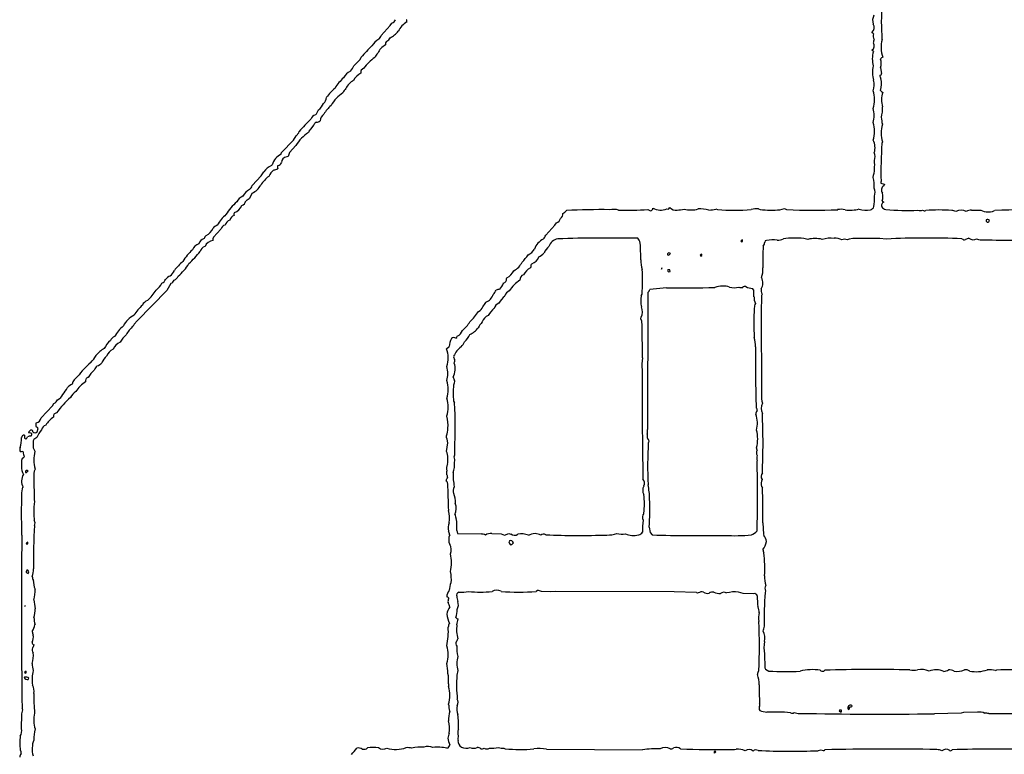
# Model space of a CAD drawing. Extents: x -7.5 to 3.7, y -0.3 to 4.4.
# Drawn here: x 0 to 1.8, y 0.7 to 2.1 of the extents above; entities that cross this region are included whole.
import ezdxf

# ---------------------------------------------------------------- set-up
doc = ezdxf.new("R2010")
doc.units = 0
doc.header["$MEASUREMENT"] = 0
doc.linetypes.add('solid', pattern=[0])
doc.layers.add('1', color=1, linetype='solid')

msp = doc.modelspace()

# ---------------------------------------------------------------- linework, layer by layer
at = {"layer": '1', "color": 7, "linetype": 'solid'}
for p, q in [((0.6595, 2.0561), (0.6624, 2.0604)), ((0.6425, 2.0375), (0.6595, 2.0561)), ((1.5697, 2.0407), (1.5665, 2.0431)), ((1.5697, 2.0073), (1.5665, 2.0098)), ((0.591, 1.9799), (0.6024, 1.992)), ((0.6024, 1.992), (0.6047, 1.9963)), ((0.6044, 1.9722), (0.6037, 1.9699)), ((0.6037, 1.9699), (0.6041, 1.9661)), ((0.6097, 1.9755), (0.6044, 1.9722)), ((1.5832, 1.9765), (1.5851, 1.9654)), ((1.5869, 1.9306), (1.5872, 1.9301)), ((0.5203, 1.8741), (0.5175, 1.872)), ((0.4873, 1.854), (0.488, 1.8564)), ((0.5064, 1.8569), (0.5053, 1.8543)), ((0.4547, 1.8164), (0.4769, 1.8402)), ((0.4769, 1.8402), (0.4822, 1.8481)), ((0.4822, 1.8481), (0.4873, 1.854)), ((1.5866, 1.8365), (1.5856, 1.8335)), ((0.4817, 1.8297), (0.4696, 1.8167)), ((0.4538, 1.8135), (0.4547, 1.8164)), ((0.4668, 1.8094), (0.4644, 1.8083)), ((0.4696, 1.8167), (0.4668, 1.8094)), ((0.4354, 1.7921), (0.4371, 1.7935)), ((0.3992, 1.7542), (0.4163, 1.7726)), ((0.4163, 1.7726), (0.4211, 1.7802)), ((1.5838, 1.7586), (1.5899, 1.7572)), ((1.5902, 1.7567), (1.589, 1.7538)), ((1.5899, 1.7572), (1.5902, 1.7567)), ((0.3936, 1.7293), (0.3876, 1.7254)), ((0.3994, 1.74), (0.3936, 1.7293)), ((1.5861, 1.7257), (1.5893, 1.7232)), ((1.1448, 1.7091), (1.1496, 1.7066)), ((1.1802, 1.7104), (1.1838, 1.7097)), ((1.1838, 1.7097), (1.1863, 1.7129)), ((1.2729, 1.7102), (1.2759, 1.7092)), ((1.3533, 1.7107), (1.3561, 1.709)), ((1.3935, 1.7088), (1.4023, 1.7109)), ((1.4023, 1.7109), (1.4061, 1.709)), ((1.7543, 1.7082), (1.7717, 1.7077)), ((1.7717, 1.7077), (1.7784, 1.7057)), ((1.794, 1.7057), (1.798, 1.7074)), ((1.7821, 1.6896), (1.7818, 1.6871)), ((0.3402, 1.6722), (0.3263, 1.6569)), ((0.9525, 1.6609), (0.9695, 1.6794)), ((0.9695, 1.6794), (0.9724, 1.6838)), ((1.7818, 1.6871), (1.7839, 1.6853)), ((0.3263, 1.6569), (0.3251, 1.6541)), ((0.3251, 1.6541), (0.3251, 1.6511)), ((1.1285, 1.6515), (1.1256, 1.6549)), ((1.1297, 1.6489), (1.1285, 1.6515)), ((1.3231, 1.6491), (1.3231, 1.6519)), ((1.4462, 1.6529), (1.4385, 1.6546)), ((1.5241, 1.6532), (1.5203, 1.6521)), ((1.5311, 1.6543), (1.5241, 1.6532)), ((1.5819, 1.6548), (1.5311, 1.6543)), ((1.5938, 1.6536), (1.5819, 1.6548)), ((1.1311, 1.6421), (1.1297, 1.6489)), ((1.1313, 1.6145), (1.1311, 1.6421)), ((1.3198, 1.6495), (1.3213, 1.6482)), ((1.3213, 1.6482), (1.3231, 1.6491)), ((1.1313, 1.6143), (1.1313, 1.6145)), ((1.1819, 1.6259), (1.1819, 1.6237)), ((1.1819, 1.6237), (1.184, 1.6233)), ((1.184, 1.6233), (1.1872, 1.6265)), ((1.2432, 1.6229), (1.2446, 1.6215)), ((1.2446, 1.6215), (1.2464, 1.6224)), ((1.2464, 1.6224), (1.2464, 1.6253)), ((0.9243, 1.6009), (0.9235, 1.5994)), ((1.1713, 1.5992), (1.1704, 1.5969)), ((0.8783, 1.5789), (0.8791, 1.5803)), ((1.1861, 1.5952), (1.1822, 1.5952)), ((1.184, 1.592), (1.1864, 1.5924)), ((1.1864, 1.5924), (1.1861, 1.5952)), ((0.2462, 1.57), (0.2385, 1.5563)), ((1.18, 1.5615), (1.1486, 1.5587)), ((1.344, 1.5574), (1.3421, 1.5605)), ((0.2385, 1.5563), (0.1824, 1.4996)), ((1.1321, 1.5462), (1.1338, 1.5497)), ((1.1446, 1.5525), (1.1438, 1.2943)), ((1.3446, 1.5445), (1.344, 1.5574)), ((1.3589, 1.5469), (1.358, 1.5142)), ((1.3599, 1.5499), (1.3589, 1.5469)), ((1.1313, 1.5032), (1.1318, 1.5063)), ((1.133, 1.4985), (1.1313, 1.5032)), ((1.358, 1.5142), (1.3585, 1.3649)), ((0.1769, 1.493), (0.175, 1.4896)), ((0.1824, 1.4996), (0.1769, 1.493)), ((1.134, 1.4906), (1.133, 1.4985)), ((1.1345, 1.4298), (1.134, 1.4906)), ((0.7654, 1.4468), (0.7704, 1.4507)), ((1.3585, 1.3649), (1.359, 1.3526)), ((0.0014, 1.3165), (0.0229, 1.3394)), ((0.0229, 1.3394), (0.0258, 1.3438)), ((0.7788, 1.3481), (0.7805, 1.3448)), ((1.359, 1.3526), (1.3596, 1.3478)), ((1.3596, 1.3478), (1.3606, 1.3439)), ((0.0257, 1.3231), (0.0251, 1.3207)), ((0.0251, 1.3207), (0.0252, 1.3178)), ((0.0307, 1.326), (0.0257, 1.3231)), ((-0.0297, 1.2837), (-0.0294, 1.2783)), ((-0.0175, 1.2877), (-0.022, 1.2881)), ((-0.0175, 1.2939), (-0.0168, 1.2941)), ((-0.0061, 1.2903), (-0.0037, 1.2963)), ((0.7655, 1.2796), (0.7653, 1.2827)), ((-0.0294, 1.2783), (-0.027, 1.2766)), ((-0.0122, 1.2756), (-0.0132, 1.273)), ((-0.0132, 1.273), (-0.0132, 1.2602)), ((-0.0063, 1.2793), (-0.0122, 1.2756)), ((0.7668, 1.2762), (0.7655, 1.2796)), ((0.7656, 1.2533), (0.768, 1.2691)), ((0.768, 1.2691), (0.7668, 1.2762)), ((1.1465, 1.2734), (1.1456, 1.2702)), ((-0.036, 1.2522), (-0.0373, 1.2523)), ((-0.0342, 1.2399), (-0.0304, 1.2431)), ((-0.0132, 1.2602), (-0.01, 1.2534)), ((1.3505, 1.2557), (1.3493, 1.2599)), ((-0.028, 1.216), (-0.0279, 1.2137)), ((-0.0279, 1.2137), (-0.0258, 1.2133)), ((-0.0258, 1.2133), (-0.0226, 1.2166)), ((-0.0119, 1.2029), (-0.0113, 1.1631)), ((-0.0352, 1.1246), (-0.0346, 1.1754)), ((-0.0346, 1.1754), (-0.0336, 1.1828)), ((-0.0336, 1.1828), (-0.0326, 1.1856)), ((1.3587, 1.1871), (1.3604, 1.1848)), ((-0.0112, 1.1551), (-0.0116, 1.1528)), ((-0.0113, 1.1631), (-0.0106, 1.1575)), ((-0.0106, 1.1575), (-0.0112, 1.1551)), ((1.3613, 1.1186), (1.3623, 1.0974)), ((0.7846, 1.104), (0.7861, 1.0983)), ((0.7861, 1.0983), (0.8306, 1.0977)), ((0.8509, 1.0983), (0.8683, 1.0978)), ((0.8683, 1.0978), (0.8747, 1.0955)), ((0.8747, 1.0955), (0.883, 1.0983)), ((0.883, 1.0983), (0.8868, 1.0974)), ((1.1471, 1.1105), (1.1487, 1.1006)), ((1.1487, 1.1006), (1.1529, 1.0957)), ((1.3623, 1.0974), (1.3629, 1.0948)), ((-0.0267, 1.0796), (-0.0252, 1.0783)), ((-0.0252, 1.0783), (-0.0234, 1.0791)), ((-0.0234, 1.0791), (-0.0234, 1.082)), ((0.8839, 1.0845), (0.8831, 1.083)), ((-0.0253, 1.0291), (-0.0268, 1.0266)), ((-0.0233, 1.029), (-0.0253, 1.0291)), ((-0.0217, 1.0259), (-0.0233, 1.029)), ((-0.0228, 1.0232), (-0.0217, 1.0259)), ((0.9367, 0.9908), (0.9345, 0.9891)), ((0.9387, 0.9909), (0.9367, 0.9908)), ((0.9443, 0.9888), (0.9387, 0.9909)), ((0.9617, 0.9883), (0.9443, 0.9888)), ((0.9703, 0.9891), (0.9617, 0.9883)), ((1.1943, 0.9882), (0.9703, 0.9891)), ((1.2366, 0.9873), (1.1943, 0.9882)), ((1.3243, 0.9855), (1.3153, 0.988)), ((1.3438, 0.9849), (1.3243, 0.9855)), ((1.3666, 0.99), (1.3656, 0.9869)), ((-0.0286, 0.9626), (-0.0294, 0.9603)), ((1.3645, 0.8718), (1.3652, 0.8451)), ((-0.0268, 0.8387), (-0.03, 0.8363)), ((-0.03, 0.8363), (-0.0286, 0.835)), ((-0.0286, 0.835), (-0.0268, 0.8358)), ((-0.0268, 0.8358), (-0.0268, 0.8387)), ((0.7867, 0.84), (0.785, 0.8316)), ((1.3652, 0.8451), (1.3666, 0.8426)), ((1.3666, 0.8426), (1.3728, 0.8391)), ((1.4759, 0.8391), (1.478, 0.8408)), ((1.7995, 0.8403), (1.8015, 0.841)), ((-0.0293, 0.8279), (-0.0304, 0.8267)), ((-0.0228, 0.8232), (-0.0215, 0.8258)), ((-0.0346, 0.7582), (-0.0326, 0.7657)), ((-0.0326, 0.7657), (-0.0344, 0.7685)), ((1.5055, 0.7654), (1.5052, 0.7639)), ((1.5052, 0.7639), (1.5073, 0.762)), ((1.5093, 0.7654), (1.5055, 0.7654)), ((1.5073, 0.762), (1.5097, 0.7625)), ((1.5097, 0.7625), (1.5093, 0.7654)), ((1.7394, 0.7611), (1.7352, 0.76)), ((1.7659, 0.7617), (1.7394, 0.7611)), ((-0.0352, 0.7304), (-0.0346, 0.7582)), ((1.7352, 0.76), (1.6844, 0.7585)), ((0.8731, 0.6939), (0.876, 0.6927)), ((0.9539, 0.692), (1.1345, 0.6908)), ((1.2713, 0.6883), (1.2694, 0.6875)), ((1.2694, 0.6875), (1.2694, 0.6846)), ((1.2727, 0.687), (1.2713, 0.6883)), ((1.4753, 0.6889), (1.478, 0.6908))]:
    msp.add_line(p, q, dxfattribs=at)
for centre, radius, start, end in [((2.0888, 2.0653), 0.5043, 176.4189, 184.0516), ((0.6583, 2.0712), 0.0116, 290.8837, 339.1163), ((0.7108, 2.0273), 0.0407, 119.4033, 153.287), ((0.6945, 2.0652), 0.00448, 146.0627, 213.9373), ((1.5905, 2.0655), 0.0224, 154.1147, 197.4027), ((0.6322, 2.0804), 0.0548, 299.249, 320.4486), ((1.5599, 2.0524), 0.0113, 305.686, 394.9707), ((1.5809, 2.0367), 0.0119, 160.6174, 215.4668), ((0.655, 1.9995), 0.0352, 119.4262, 148.5966), ((0.6184, 2.0481), 0.0263, 317.0302, 336.2995), ((0.6588, 2.0205), 0.00861, 133.9478, 187.5187), ((0.6502, 2.0356), 0.0092, 286.5858, 341.5355), ((1.5626, 2.0175), 0.00864, 296.4876, 400.502), ((1.5938, 2.0194), 0.0249, 155.1828, 171.2343), ((1.6414, 2.0152), 0.0574, 165.3494, 199.2373), ((0.8559, 1.7801), 0.3314, 134.1764, 139.2817), ((0.6662, 1.9769), 0.0407, 138.4467, 152.1033), ((0.6661, 1.9901), 0.0333, 118.4094, 155.6436), ((1.6183, 1.9927), 0.0508, 163.3068, 194.7232), ((0.6712, 1.934), 0.0742, 123.5063, 146.0542), ((1.5881, 1.9911), 0.0052, 100.2535, 161.9513), ((1.5561, 1.9845), 0.0283, 343.5884, 376.9662), ((0.5977, 1.9433), 0.03, 116.4845, 151.7573), ((0.5426, 2.006), 0.055, 319.3922, 331.7463), ((1.6167, 1.9678), 0.049, 165.7681, 197.7438), ((0.6349, 1.8889), 0.0936, 132.8049, 148.2515), ((0.6041, 1.9251), 0.0307, 116.6807, 156.8004), ((0.6167, 1.9393), 0.0295, 115.1166, 153.4015), ((1.54, 1.9443), 0.0312, 339.1784, 376.0213), ((1.5821, 1.9654), 0.003, 261.1879, 361.1799), ((1.5911, 1.9622), 0.00943, 178.8283, 218.4894), ((1.543, 1.9461), 0.0419, 342.3713, 374.0862), ((0.6337, 1.8495), 0.1183, 131.4699, 142.9724), ((0.6068, 1.8721), 0.0678, 122.5779, 150.4499), ((0.6048, 1.9111), 0.039, 137.9394, 152.2293), ((1.511, 1.9165), 0.0605, 344.0267, 375.9733), ((1.5888, 1.9374), 0.00699, 214.2982, 254.4071), ((1.6307, 1.9157), 0.0459, 161.7321, 196.6284), ((0.5231, 1.9214), 0.0161, 310.3497, 357.4398), ((0.4794, 1.9193), 0.0503, 320.9987, 333.4557), ((0.502, 1.9231), 0.0345, 310.5394, 336.1925), ((0.5964, 1.8529), 0.0717, 132.7317, 149.8507), ((1.5203, 1.8865), 0.0507, 344.7565, 375.2435), ((1.5244, 1.8998), 0.0624, 344.5177, 362.495), ((0.6855, 1.6933), 0.2561, 133.4125, 140.4459), ((0.5235, 1.8732), 0.0153, 109.1012, 156.4851), ((0.5209, 1.8855), 0.0114, 267.2381, 304.3116), ((0.5433, 1.8756), 0.016, 123.4768, 178.052), ((1.6531, 1.8867), 0.0687, 182.915, 194.1967), ((0.4473, 1.9118), 0.0807, 317.0912, 330.4656), ((1.5109, 1.8565), 0.0606, 344.0349, 375.9651), ((1.6449, 1.8532), 0.0606, 164.0337, 195.9663), ((0.5418, 1.7956), 0.0691, 121.8727, 150.378), ((1.541, 1.8257), 0.0316, 343.194, 386.6532), ((2.462, 1.7786), 0.8782, 176.4157, 181.034), ((0.4665, 1.786), 0.0303, 114.7804, 165.653), ((0.4648, 1.7978), 0.0105, 92.2758, 181.4092), ((1.4746, 1.7931), 0.0974, 346.1752, 365.0711), ((1.5491, 1.8085), 0.0236, 343.376, 379.9761), ((0.4511, 1.7586), 0.037, 115.0908, 144.3055), ((0.4566, 1.7612), 0.0281, 125.4063, 157.9892), ((0.4409, 1.7955), 0.0114, 267.3822, 304.3382), ((0.4552, 1.7886), 0.00832, 154.502, 197.3315), ((0.4463, 1.8006), 0.00858, 279.2486, 338.7344), ((0.4722, 1.718), 0.068, 127.771, 146.7765), ((1.5038, 1.7531), 0.0675, 356.9494, 374.3397), ((1.5869, 1.7606), 0.00361, 142.8852, 212.7537), ((0.4053, 1.7235), 0.0258, 114.9519, 155.0466), ((0.3785, 1.7627), 0.0224, 315.2185, 337.8289), ((0.3845, 1.7716), 0.0349, 295.4003, 332.137), ((1.5486, 1.7415), 0.024, 342.1512, 379.6028), ((1.5936, 1.746), 0.00909, 120.5739, 220.5532), ((0.39, 1.714), 0.022, 111.6583, 154.1307), ((0.3741, 1.7298), 0.0142, 292.5566, 341.7665), ((1.4593, 1.7299), 0.1122, 352.2626, 362.1185), ((1.5628, 1.734), 0.0247, 340.4397, 374.213), ((0.433, 1.649), 0.0974, 130.119, 148.5684), ((0.3577, 1.7255), 0.0236, 291.0827, 338.069), ((0.9778, 1.7178), 0.0171, 291.8649, 321.8728), ((1.0563, 0.4832), 1.2258, 89.2352, 93.0386), ((1.0798, 1.6697), 0.0398, 75.6855, 100.3277), ((1.1093, 2.2371), 0.5292, 267.8682, 273.8478), ((1.148, 1.7128), 0.0064, 284.4652, 350.9773), ((1.1688, 1.7388), 0.0306, 241.8621, 291.8665), ((1.1965, 1.7208), 0.0129, 217.3131, 283.7024), ((1.1948, 1.7858), 0.0778, 273.5756, 283.534), ((1.2259, 1.7543), 0.046, 253.6966, 287.1569), ((1.243, 1.6492), 0.0613, 74.2317, 93.3115), ((1.2549, 1.7846), 0.0766, 273.5396, 283.6198), ((1.3096, 2.1311), 0.4232, 265.4434, 274.0597), ((1.3509, 1.6752), 0.0356, 86.1296, 108.5642), ((1.376, 1.894), 0.186, 263.8689, 275.4078), ((1.4561, 2.8559), 1.148, 267.5053, 272.3072), ((1.5082, 1.6829), 0.0267, 72.2959, 102.892), ((1.5248, 1.7757), 0.0679, 262.8642, 285.4532), ((1.556, 1.7522), 0.0441, 252.6346, 280.295), ((1.563, 1.7165), 0.00765, 276.4016, 347.498), ((1.5914, 1.7168), 0.0068, 107.7121, 204.1308), ((1.5992, 1.7272), 0.0193, 223.2931, 250.4275), ((1.6375, 2.4022), 0.6947, 266.3029, 271.3258), ((1.658, 1.7321), 0.0247, 259.6985, 279.7823), ((1.6654, 1.7129), 0.00604, 238.5976, 297.6066), ((1.6933, 1.3237), 0.3846, 86.4418, 93.7422), ((1.714, 1.679), 0.0287, 67.1398, 83.7362), ((1.7348, 1.6896), 0.0186, 58.3517, 121.1832), ((1.7564, 1.6817), 0.0265, 94.5183, 116.5778), ((1.8549, 0.2034), 1.505, 88.0867, 92.1659), ((0.4042, 1.6384), 0.082, 131.49, 149.7845), ((0.3639, 1.6739), 0.0168, 114.1282, 159.5493), ((0.3693, 1.6856), 0.0129, 109.082, 163.356), ((0.369, 1.7), 0.00451, 129.786, 209.8773), ((0.9678, 1.6957), 0.0127, 290.8056, 345.4811), ((0.9751, 1.7002), 0.00926, 303.0457, 370.4943), ((1.7862, 1.7423), 0.0374, 257.97, 282.0608), ((1.7847, 1.685), 0.0053, 47.7206, 119.1109), ((1.7843, 1.6892), 0.00399, 264.8822, 355.5834), ((0.3017, 1.6842), 0.0261, 294.3121, 337.195), ((0.3383, 1.665), 0.0155, 108.8536, 144.0194), ((0.3509, 1.6691), 0.0111, 104.5087, 163.7488), ((0.3145, 1.6384), 0.0171, 110.5636, 159.4364), ((0.3306, 1.6445), 0.0241, 138.5194, 155.8244), ((0.3286, 1.6316), 0.0198, 100.0395, 157.1316), ((0.9651, 1.6212), 0.0367, 118.3935, 158.4579), ((0.9284, 1.6715), 0.0263, 317.0302, 336.2995), ((0.978, 1.6334), 0.0206, 98.0303, 162.7084), ((1.0689, -0.9707), 2.6262, 88.7624, 92.0467), ((1.3252, 1.6458), 0.00652, 108.6762, 144.6228), ((1.3684, 1.6473), 0.00364, 95.5552, 174.4939), ((1.3805, 1.5693), 0.0826, 84.6317, 98.7113), ((1.3887, 1.6804), 0.0289, 269.1364, 292.9628), ((1.4224, 1.4909), 0.1645, 84.3908, 97.8349), ((1.4596, 1.6024), 0.0522, 75.172, 104.8099), ((1.4894, 1.5954), 0.0598, 83.9941, 106.0434), ((1.4976, 1.6259), 0.0291, 64.5712, 93.7183), ((1.5151, 1.6364), 0.0166, 71.843, 107.7118), ((1.6704, 0.0486), 1.6068, 87.648, 92.7316), ((1.7412, 1.659), 0.00689, 225.0721, 287.0428), ((1.7527, 1.6377), 0.0175, 100.6087, 122.9909), ((1.7572, 1.6649), 0.0126, 232.6149, 302.0381), ((1.7751, 1.6808), 0.0289, 247.1563, 276.4106), ((1.8343, 3.5179), 1.8666, 268.2804, 271.9462), ((0.3491, 1.5637), 0.0935, 132.008, 149.2653), ((0.306, 1.6243), 0.0214, 110.2811, 155.4465), ((0.3128, 1.6279), 0.0116, 102.4951, 169.7295), ((0.9067, 1.6491), 0.0282, 295.9686, 329.2907), ((0.9809, 1.6129), 0.0349, 130.4185, 155.958), ((1.6999, 1.6129), 0.3389, 175.4059, 182.2535), ((1.353, 1.6475), 0.0118, 320.6372, 360.9124), ((-0.0099, 1.901), 0.4128, 314.6143, 318.9571), ((0.8616, 1.6603), 0.0681, 312.5689, 327.528), ((0.9171, 1.6292), 0.0241, 291.8719, 337.7887), ((0.9283, 1.645), 0.0273, 293.9314, 319.2064), ((1.1943, 1.6146), 0.0631, 180.25, 197.0025), ((1.1849, 1.6233), 0.00401, 53.6675, 138.8253), ((1.2485, 1.6191), 0.00652, 108.6773, 144.6079), ((0.3478, 1.5213), 0.1199, 131.2403, 142.5421), ((0.195, 1.6593), 0.0997, 310.5875, 328.4781), ((0.8756, 1.6248), 0.0352, 298.4561, 335.533), ((0.938, 1.5719), 0.0311, 117.6505, 153.1912), ((0.9305, 1.6022), 0.00643, 134.2293, 191.6775), ((0.8362, 1.5745), 0.2986, 355.2474, 364.1695), ((1.1685, 1.5989), 0.00278, 314.1538, 366.0089), ((1.3243, 1.5953), 0.0372, 337.1724, 366.5003), ((0.2259, 1.5802), 0.0103, 288.4026, 344.5715), ((0.2524, 1.5638), 0.0215, 111.2051, 140.6363), ((0.2294, 1.6038), 0.0251, 307.5417, 337.68), ((0.2464, 1.5894), 0.0146, 293.8254, 336.7684), ((0.871, 1.5778), 0.00741, 280.6862, 368.8964), ((0.8641, 1.6085), 0.0319, 298.0131, 332.6586), ((0.9127, 1.5771), 0.00917, 105.5675, 186.111), ((1.1839, 1.594), 0.00205, 143.4292, 272.4283), ((1.3399, 1.5705), 0.0213, 328.874, 389.0155), ((0.1912, 1.591), 0.0431, 308.8476, 331.6413), ((0.2433, 1.5791), 0.00948, 287.6543, 341.2299), ((0.8659, 1.5447), 0.0141, 91.5259, 118.39), ((0.8476, 1.5772), 0.0257, 314.2881, 344.8125), ((0.9402, 1.5199), 0.0671, 123.0471, 147.5142), ((1.1362, 1.5624), 0.013, 310.4624, 343.1792), ((1.21, 3.2014), 1.6401, 268.9519, 272.1365), ((1.2854, 1.5243), 0.0407, 70.8652, 110.6044), ((1.3073, 1.5918), 0.0302, 253.5478, 287.2264), ((1.3205, 1.5732), 0.0111, 247.7214, 284.5605), ((1.3279, 1.5572), 0.00696, 78.9788, 132.0029), ((1.3416, 1.5837), 0.0232, 237.9042, 271.3204), ((1.3707, 1.5568), 0.0128, 167.7488, 212.6964), ((0.1515, 1.5964), 0.0773, 310.6142, 329.639), ((0.8274, 1.5595), 0.0281, 295.9115, 338.4685), ((0.8212, 1.5784), 0.0435, 317.8746, 330.7819), ((0.9185, 1.4983), 0.0647, 132.2922, 147.9981), ((0.8895, 1.542), 0.0151, 112.8183, 163.8), ((1.1774, 1.5368), 0.0462, 168.2532, 194.1432), ((1.3676, 1.5431), 0.023, 176.4578, 208.1365), ((0.2545, 1.462), 0.0913, 132.8447, 148.4757), ((0.2082, 1.5215), 0.0174, 111.2512, 154.7966), ((0.8208, 1.5294), 0.0132, 292.1351, 344.6906), ((0.778, 1.5731), 0.0729, 319.5764, 327.7304), ((0.8996, 1.4741), 0.0662, 132.4602, 147.8305), ((0.8695, 1.5187), 0.0151, 112.863, 163.9861), ((1.1141, 1.5166), 0.0205, 329.7099, 385.8406), ((1.7843, 1.495), 0.44, 176.3345, 183.5012), ((1.3733, 1.5216), 0.0282, 157.801, 176.9345), ((0.1955, 1.4705), 0.0435, 115.644, 153.5649), ((0.7327, 1.5793), 0.1119, 313.1039, 326.2471), ((0.8505, 1.4917), 0.0189, 111.5333, 162.9383), ((0.208, 1.4306), 0.0785, 130.9272, 150.0793), ((0.2218, 1.4386), 0.0692, 132.529, 150.3156), ((0.7612, 1.5241), 0.0549, 308.6672, 331.0717), ((0.7883, 1.5147), 0.0464, 297.0801, 322.1305), ((0.869, 1.4642), 0.0492, 137.9124, 153.4878), ((0.1448, 1.4573), 0.0134, 111.5999, 158.1034), ((0.2068, 1.4235), 0.0669, 132.4327, 147.6603), ((0.7984, 1.4505), 0.028, 146.829, 179.6336), ((0.7793, 1.4617), 0.00604, 55.0673, 136.4123), ((0.7809, 1.4712), 0.00487, 292.0475, 351.7747), ((0.7778, 1.4873), 0.0186, 295.2151, 341.1563), ((0.7679, 1.4942), 0.0464, 312.193, 333.3794), ((1.2628, 1.4489), 0.0846, 0.977, 13.1476), ((0.1422, 1.4047), 0.0475, 117.2206, 141.6413), ((0.1627, 1.4264), 0.0469, 130.1972, 154.1139), ((0.164, 1.4323), 0.0302, 116.8705, 153.1333), ((0.8249, 1.411), 0.051, 129.087, 154.655), ((0.7738, 1.4705), 0.0275, 313.6555, 337.0529), ((4.554, 1.4321), 3.2067, 179.6743, 181.7345), ((0.0611, 1.4567), 0.0494, 313.4344, 332.8788), ((0.1512, 1.4038), 0.0392, 131.8797, 154.6696), ((0.1486, 1.4234), 0.0254, 117.076, 157.9669), ((0.7163, 1.4292), 0.0522, 342.2323, 379.7835), ((0.7856, 1.4316), 0.0069, 168.9812, 222.1075), ((1.2029, 1.4167), 0.0696, 169.2132, 188.0069), ((0.1816, 1.3166), 0.1355, 129.7331, 145.1089), ((0.1167, 1.4018), 0.0156, 126.609, 163.4797), ((0.1007, 1.4322), 0.0191, 290.395, 322.1419), ((0.7171, 1.3999), 0.0507, 344.7581, 375.2419), ((0.7447, 1.4091), 0.0369, 334.4792, 376.9042), ((0.7696, 1.4241), 0.0112, 337.8596, 374.4694), ((0.082, 1.3747), 0.0226, 120.7942, 167.1888), ((0.0916, 1.3861), 0.00666, 100.9062, 194.0432), ((0.1463, 1.3574), 0.0661, 132.4569, 147.8341), ((0.7958, 1.3966), 0.0182, 190.7588, 212.2259), ((10.0507, 1.3676), 8.9168, 179.74666, 181.06606), ((-0.0108, 1.4064), 0.0701, 319.3283, 332.0893), ((0.0717, 1.3534), 0.0288, 113.9457, 135.5215), ((0.1187, 1.3335), 0.061, 123.293, 147.8146), ((0.7077, 1.3699), 0.0606, 344.036, 375.964), ((0.894, 1.3632), 0.1162, 172.5131, 187.4869), ((0.7699, 1.3846), 0.0109, 325.4505, 372.6418), ((0.1573, 1.2372), 0.1546, 130.4082, 144.9663), ((0.0264, 1.3663), 0.0169, 290.9978, 340.7991), ((0.0813, 1.343), 0.0271, 121.972, 153.8283), ((0.0216, 1.3547), 0.0117, 291.2845, 339.0599), ((0.7079, 1.3366), 0.0604, 343.9957, 376.0043), ((-0.2112, 1.2957), 0.9929, 357.7296, 362.8319), ((1.3766, 1.3342), 0.0187, 148.8146, 210.24), ((0.0507, 1.278), 0.0473, 122.7373, 148.6184), ((0.7081, 1.3033), 0.0602, 354.0517, 375.9978), ((1.3616, 1.3223), 0.0137, 144.4564, 176.1967), ((1.3054, 1.3063), 0.0457, 343.4154, 381.701), ((1.3466, 1.3316), 0.00406, 341.03, 418.0931), ((0.0171, 1.2688), 1.3445, 357.616, 362.384), ((-0.0016, 1.3032), 0.00696, 147.315, 212.685), ((-0.0103, 1.3186), 0.012, 283.8737, 349.563), ((-0.0086, 1.2943), 0.00533, 22.8067, 78.1655), ((0.0152, 1.2905), 0.0131, 111.7405, 164.8023), ((-0.0309, 1.2794), 0.00438, 74.775, 184.5115), ((-0.0302, 1.2821), 0.00641, 299.5907, 345.2133), ((-0.0172, 1.2677), 0.0145, 91.7379, 117.6748), ((-0.0133, 1.2859), 0.009, 117.8754, 166.0486), ((-0.0186, 1.285), 0.00293, 287.7722, 428.1333), ((-0.0198, 1.2888), 0.00609, 10.9068, 60.1766), ((-0.0101, 1.2932), 0.00495, 221.7421, 323.5329), ((0.0338, 1.2649), 0.0427, 137.0902, 160.2141), ((0.7379, 1.2953), 0.0301, 335.2451, 363.3442), ((1.1574, 1.2826), 0.0142, 167.1966, 220.0979), ((1.125, 1.2906), 0.0192, 345.273, 371.0337), ((1.291, 1.2766), 0.0606, 344.0349, 375.9651), ((-0.0871, 1.2766), 0.0519, 341.8591, 362.7626), ((1.859, 1.2263), 0.7148, 176.4787, 182.9015), ((-0.0306, 1.2568), 0.00807, 152.8574, 213.2572), ((-0.0341, 1.2494), 0.00337, 58.8951, 124.803), ((0.0079, 1.256), 0.0404, 185.283, 198.7402), ((0.0498, 1.2369), 0.062, 164.5542, 195.85), ((0.7177, 1.238), 0.0503, 349.4806, 377.695), ((0.7497, 1.2519), 0.0315, 344.0067, 368.0907), ((0.7642, 1.2379), 0.0167, 343.059, 378.7097), ((1.3595, 1.2507), 0.0103, 151.0031, 208.9969), ((1.3704, 1.2406), 0.0205, 165.5385, 195.3162), ((-0.0044, 1.2301), 0.0313, 161.7699, 190.3493), ((-0.0048, 1.2238), 0.0304, 178.7294, 207.1515), ((0.7799, 1.2214), 0.0147, 149.8743, 199.0712), ((0.7317, 1.2281), 0.0487, 342.1453, 365.8975), ((-1.0182, 1.1699), 2.3696, 358.3878, 361.5781), ((-0.0091, 1.1971), 0.0261, 150.6575, 206.1915), ((-0.025, 1.2133), 0.00407, 54.0755, 137.5919), ((0.0212, 1.2076), 0.0334, 158.4046, 188.1307), ((0.7763, 1.2124), 0.0111, 157.7267, 194.5582), ((0.7598, 1.2047), 0.00752, 353.0271, 400.7933), ((0.8718, 1.2066), 0.0939, 176.0142, 192.3013), ((1.3685, 1.2061), 0.0106, 139.7604, 215.7289), ((0.7774, 1.195), 0.0133, 139.2002, 167.3574), ((0.7615, 1.1928), 0.00591, 2.3538, 60.9099), ((1.8519, 1.2013), 1.0845, 180.4392, 183.1572), ((1.1511, 1.1798), 0.0162, 149.9184, 210.0816), ((1.1235, 1.1933), 0.0147, 338.7479, 395.2604), ((1.0096, 1.1627), 0.1383, 0.3926, 11.4629), ((1.3729, 1.1923), 0.0151, 149.5205, 199.9305), ((0.7931, 1.1789), 0.0152, 149.6684, 199.8171), ((0.7462, 1.1588), 0.036, 354.9483, 384.6999), ((0.9805, 1.1541), 0.1576, 353.5757, 366.4243), ((0.4453, 1.1403), 0.9162, 358.6458, 362.7857), ((0.1418, 1.1394), 0.154, 175.0112, 186.1923), ((0.7529, 1.1457), 0.0307, 337.8024, 378.8409), ((0.7772, 1.1431), 0.3713, 354.9639, 363.1679), ((0.7146, 1.1267), 0.0564, 351.9541, 375.3469), ((0.7996, 1.1358), 0.0183, 185.3339, 210.6449), ((1.1459, 1.129), 0.0115, 139.7862, 209.9792), ((-0.2669, 1.1065), 0.2324, 357.2399, 364.4568), ((1.209, 1.0486), 1.2217, 176.9513, 180.7858), ((-0.0186, 1.1179), 0.00884, 330.9159, 393.5096), ((0.7905, 1.1092), 0.0223, 154.4266, 195.8071), ((0.7002, 1.1121), 0.0848, 354.4867, 369.7266), ((1.2079, 1.1077), 0.0736, 167.7556, 185.4771), ((14.0867, 0.9489), 14.1222, 179.40587, 180.73222), ((0.7414, 1.0908), 0.0303, 9.5171, 23.996), ((0.7891, 1.0871), 0.0197, 153.8896, 207.6292), ((0.8296, 1.0773), 0.0204, 63.7134, 87.2971), ((0.8493, 1.0763), 0.022, 85.8731, 118.8683), ((0.8933, 1.1048), 0.0098, 228.2753, 308.8791), ((0.9063, 1.0659), 0.032, 65.3784, 102.3567), ((0.9343, 1.0647), 0.0336, 93.7771, 115.9061), ((0.9298, 1.0711), 0.0273, 61.0276, 85.0013), ((0.9485, 1.0887), 0.00836, 60.2141, 131.395), ((1.0152, 2.6199), 1.5252, 267.6478, 271.9586), ((1.0668, 1.1665), 0.071, 270.4185, 285.9085), ((1.0956, 1.1328), 0.0357, 254.8408, 280.9691), ((1.1179, 1.1347), 0.0401, 247.2525, 283.521), ((1.1228, 1.1102), 0.0152, 287.4141, 321.1047), ((1.2373, 4.1852), 3.0907, 268.4357, 270.97), ((1.3086, 1.3789), 0.2846, 266.1832, 276.2645), ((1.3317, 1.1199), 0.0251, 288.3686, 318.6279), ((1.3459, 1.0806), 0.0222, 7.0011, 39.8693), ((-0.0213, 1.0758), 0.00653, 108.7017, 144.5953), ((0.7556, 1.068), 0.0188, 334.7531, 392.0094), ((0.8906, 1.0828), 0.00754, 178.5569, 236.2366), ((0.886, 1.0796), 0.00537, 11.1077, 113.3518), ((0.8776, 1.0922), 0.018, 299.5444, 319.8832), ((1.3338, 1.0886), 0.0345, 323.3488, 351.1804), ((0.7144, 1.0433), 0.0606, 344.036, 375.964), ((1.3791, 1.069), 0.0176, 183.3369, 204.0444), ((1.143, 1.0322), 0.222, 356.5031, 367.6735), ((-0.0227, 1.0274), 0.00421, 190.2113, 268.7701), ((-0.0523, 1.0319), 0.0398, 338.7081, 359.9374), ((0.7237, 1.0133), 0.0508, 351.1589, 375.2359), ((0.0121, 1.0215), 0.0276, 188.525, 204.4207), ((0.0293, 1.01), 0.0424, 179.8113, 202.9126), ((0.8162, 0.988), 0.0459, 157.5815, 175.8491), ((1.4145, 1.0168), 0.05, 177.9031, 198.9503), ((-0.072, 0.99), 0.0624, 344.5177, 363.2198), ((0.7856, 0.9782), 0.0199, 139.1271, 177.3333), ((0.7904, 0.9819), 0.0061, 106.1823, 198.1524), ((0.7913, 1.073), 0.0853, 268.2737, 280.6019), ((0.8291, 1.2125), 0.2245, 264.3484, 275.6407), ((0.8598, 0.9761), 0.0157, 58.0263, 123.5666), ((0.9028, 1.3916), 0.4037, 265.0831, 274.5091), ((1.2395, 0.991), 0.00473, 231.573, 271.1116), ((1.2465, 0.9757), 0.0127, 77.7718, 123.1332), ((1.2573, 0.9999), 0.0143, 235.7433, 280.583), ((1.2678, 0.9735), 0.0146, 84.4248, 122.7351), ((1.2801, 1.0074), 0.0223, 240.7475, 273.5292), ((1.2879, 0.9781), 0.00956, 58.1457, 132.0672), ((1.3087, 0.9285), 0.0599, 83.73, 105.3326), ((1.3452, 0.9795), 0.0056, 14.04, 104.7114), ((1.9337, 0.9419), 0.5699, 175.466, 181.8198), ((1.3743, 0.9948), 0.00914, 140.8926, 211.8762), ((0.1166, 0.9827), 0.1289, 184.1723, 191.671), ((0.7638, 0.9725), 0.00694, 34.2585, 74.9924), ((0.7822, 0.9701), 0.0141, 153.7845, 188.4384), ((0.7433, 0.954), 0.0287, 12.0485, 29.4254), ((0.826, 0.9841), 0.0416, 185.6578, 199.5942), ((0.7687, 0.9643), 0.019, 331.6296, 377.7612), ((1.4633, 0.9781), 0.1126, 178.6114, 189.2049), ((-0.0808, 0.9581), 0.0712, 345.2807, 358.839), ((0.8049, 0.9387), 0.0397, 147.7194, 168.5623), ((0.8357, 0.9557), 0.0703, 187.4121, 202.3374), ((0.7225, 0.9574), 0.063, 344.1382, 358.0559), ((1.3283, 0.949), 0.0263, 0.3615, 25.0865), ((1.39, 0.9396), 0.0367, 164.8546, 190.7511), ((0.0567, 0.9435), 0.0687, 182.9153, 194.1941), ((0.7881, 0.92), 0.0196, 152.6737, 174.1659), ((0.7889, 0.9441), 0.007, 214.3214, 254.3848), ((0.7469, 0.94), 0.0402, 340.3908, 356.2724), ((0.2947, 0.8885), 1.0601, 357.368, 362.3891), ((-0.0467, 0.9344), 0.0376, 326.9278, 348.0107), ((0.0078, 0.9168), 0.0232, 187.2361, 205.5787), ((0.6447, 0.9133), 0.1241, 347.5925, 363.9922), ((0.8567, 0.9179), 0.0724, 173.1516, 194.4427), ((1.3113, 0.9312), 0.0534, 341.4843, 352.0093), ((1.3344, 0.9005), 0.0307, 349.0268, 386.7191), ((-0.0111, 0.8928), 0.00421, 172.5096, 262.4395), ((-0.0344, 0.9033), 0.0216, 332.4544, 369.326), ((0.7914, 0.8912), 0.00842, 156.8994, 216.1413), ((0.775, 0.9026), 0.0119, 316.9805, 346.5707), ((1.4144, 0.8831), 0.0512, 167.0349, 192.7666), ((-0.0067, 0.8792), 0.00855, 155.932, 222.0407), ((-0.0754, 0.87), 0.0624, 344.5177, 363.2198), ((-0.0264, 0.8922), 0.0152, 321.2331, 346.2529), ((0.7077, 0.87), 0.0606, 344.036, 375.964), ((0.8564, 0.8838), 0.0719, 178.1062, 193.8387), ((0.0533, 0.8568), 0.0687, 182.9144, 194.1954), ((0.6784, 0.8345), 0.0896, 0.1251, 12.155), ((0.8371, 0.8533), 0.0522, 165.1924, 194.8077), ((0.0521, 0.8227), 0.0676, 165.1868, 188.546), ((1.3621, 0.8329), 0.0108, 140.3085, 182.454), ((1.404, 1.3092), 0.4712, 266.198, 273.3411), ((1.4553, 0.7445), 0.0973, 81.6537, 104.1655), ((1.474, 0.845), 0.00621, 222.6972, 288.0903), ((1.5665, -2.5356), 3.3776, 88.7817, 91.5001), ((1.6442, 0.88), 0.0392, 261.2724, 282.2088), ((1.659, 0.8046), 0.0376, 65.5877, 99.9857), ((1.6879, 0.8095), 0.0322, 63.6018, 114.4411), ((1.7003, 0.8584), 0.0201, 275.7454, 302.2114), ((1.7123, 0.8208), 0.0206, 62.7447, 93.6661), ((1.7283, 0.8668), 0.0284, 256.6697, 296.5835), ((1.7425, 0.8245), 0.017, 59.7633, 95.1304), ((1.7631, 0.9), 0.0621, 258.8346, 289.87), ((1.7871, 0.7866), 0.0551, 76.9794, 93.0525), ((1.8699, -1.7014), 2.5433, 88.6709, 91.5414), ((-0.0229, 0.8329), 0.00972, 219.7403, 270.9777), ((-0.0286, 0.8151), 0.0128, 56.3941, 92.9475), ((0.7089, 0.8219), 0.0605, 353.5298, 372.2182), ((1.0196, 0.8129), 0.2354, 175.4391, 186.4578), ((1.2948, 0.8129), 0.0598, 0.0816, 19.1438), ((-0.0355, 0.8008), 0.0239, 350.8461, 389.7136), ((0.8398, 0.8145), 0.0708, 179.6019, 183.8417), ((0.7158, 0.7929), 0.0559, 343.1036, 377.5775), ((1.6801, 0.8021), 0.3257, 178.0947, 184.1387), ((0.2246, 0.7864), 0.2367, 177.4368, 186.4459), ((0.7761, 0.7806), 0.0112, 326.6157, 391.1214), ((0.8336, 0.7461), 0.0646, 164.5623, 180.9754), ((0.6937, 0.7585), 0.0778, 3.576, 13.533), ((0.8165, 0.768), 0.0317, 168.2591, 200.6763), ((1.3607, 0.7693), 0.00657, 149.3479, 221.1997), ((1.3502, 0.7758), 0.00573, 326.255, 389.2269), ((1.3699, 0.7936), 0.032, 243.6222, 267.8985), ((1.3831, 0.4206), 0.3413, 84.9441, 92.4196), ((1.4167, 0.7661), 0.00646, 237.7146, 306.0199), ((1.4291, 0.7846), 0.0253, 249.9929, 272.7174), ((1.526, 0.7702), 0.00482, 40.2884, 230.0455), ((1.5188, 0.7706), 0.00582, 314.4716, 369.973), ((1.5259, 0.7764), 0.00491, 254.6989, 321.106), ((1.769, 0.7382), 0.0236, 63.8886, 97.5663), ((0.0466, 0.7463), 0.0588, 166.7302, 196.1412), ((0.7146, 0.7301), 0.0564, 351.9549, 375.346), ((0.6427, 0.7382), 0.1453, 356.3947, 367.3468), ((1.5874, 9.1949), 8.437, 268.93306, 270.65867), ((1.7815, 0.742), 0.0176, 72.6061, 97.1064), ((1.7683, -4.7782), 5.537, 88.7443, 89.8085), ((-0.0534, 0.7265), 0.0185, 327.3499, 372.0404), ((0.0665, 0.7109), 0.0787, 165.9757, 181.3689), ((0.8048, 0.7228), 0.0182, 159.8874, 197.8223), ((0.0488, 0.7033), 0.0875, 171.344, 188.656), ((0.0332, 0.692), 0.0485, 159.3915, 195.5061), ((0.8025, 0.7088), 0.0347, 157.3446, 173.9246), ((0.8008, 0.7146), 0.0328, 183.6625, 206.3548), ((0.8171, 0.711), 0.0302, 167.9342, 185.0387), ((0.7999, 0.7071), 0.013, 174.6954, 240.9857), ((-0.0443, 0.685), 0.00835, 350.9158, 398.305), ((0.5515, 0.7214), 0.0524, 311.3767, 328.3408), ((0.5989, 0.6795), 0.0147, 57.7616, 100.8425), ((0.6093, 0.7032), 0.0116, 257.3155, 308.574), ((0.6288, 0.6154), 0.0797, 83.9165, 98.9045), ((0.6459, 0.7058), 0.014, 232.1317, 300.4116), ((0.6696, 0.7491), 0.0579, 253.2985, 290.037), ((0.6921, 0.67), 0.0248, 72.1314, 95.971), ((0.7198, 0.594), 0.1017, 88.321, 101.4167), ((0.7306, 0.6744), 0.0226, 66.0193, 110.2657), ((0.7487, 0.621), 0.0746, 76.4632, 96.8835), ((0.7642, 0.7004), 0.00717, 286.5222, 356.7068), ((0.8024, 0.7136), 0.02, 243.7675, 291.1667), ((0.8163, 0.711), 0.0173, 247.3702, 292.6664), ((0.8222, 0.6817), 0.0134, 54.0606, 86.3896), ((0.8316, 0.7015), 0.00912, 260.0405, 301.2005), ((0.8411, 0.7016), 0.00923, 238.9057, 303.3879), ((0.8515, 0.7398), 0.0463, 263.3604, 284.3897), ((0.8709, 0.7195), 0.0257, 252.1376, 275.0399), ((0.9049, 0.992), 0.3008, 264.4864, 274.7607), ((0.9408, 0.6202), 0.0729, 79.6489, 98.6653), ((1.1608, 0.4996), 0.193, 87.8317, 97.8136), ((1.1773, 0.6771), 0.018, 58.9254, 121.1003), ((1.1884, 0.6993), 0.00701, 254.9734, 313.5799), ((1.1984, 0.6831), 0.0122, 50.5175, 114.6793), ((1.275, 2.3333), 1.6422, 267.5966, 270.8596), ((1.2674, 0.6908), 0.00652, 288.6774, 324.6078), ((1.3041, 0.7211), 0.0302, 261.4541, 282.9521), ((1.3146, 0.6604), 0.0315, 64.8906, 96.7825), ((1.3351, 0.6785), 0.0126, 51.5526, 124.2151), ((1.3484, 0.682), 0.00839, 60.3488, 131.2608), ((1.4132, 2.0455), 1.3575, 267.442, 272.1974), ((1.4702, 0.6732), 0.0165, 72.061, 107.4938), ((1.593, -4.9676), 5.6596, 89.028, 91.1645), ((1.6808, 0.635), 0.0568, 71.8039, 81.6921), ((1.7061, 0.68), 0.0116, 51.8532, 129.9935), ((1.7145, 0.6931), 0.00417, 251.6564, 326.8154), ((1.8028, -2.4149), 3.1069, 88.7295, 91.5643), ((-0.0252, 0.6758), 0.0134, 144.0545, 176.3939)]:
    msp.add_arc(centre, radius, start, end, dxfattribs=at)

doc.saveas('drawing.dxf')
